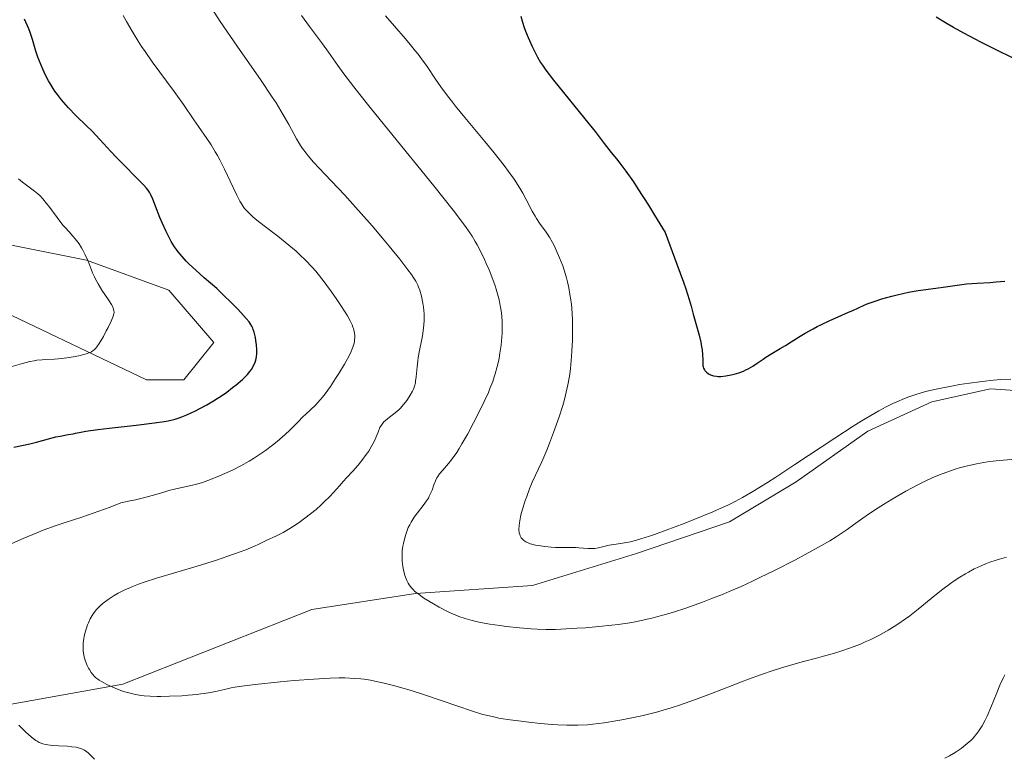
# Model space of a CAD drawing. Units: metres. Extents: x 622261 to 625747, y 4662409 to 4664783.
# Drawn here: x 623555 to 623718, y 4663098 to 4663220 of the extents above; entities that cross this region are included whole.
import ezdxf

# ---------------------------------------------------------------- set-up
doc = ezdxf.new("R2010")
doc.units = ezdxf.units.M
doc.header["$MEASUREMENT"] = 0
for name, color, linetype, lineweight in [('Cultivos herbáceos CxS', 92, 'Continuous', 0), ('Curva de nivel maestra', 30, 'Continuous', 30), ('Curva de nivel normal', 30, 'Continuous', 0), ('Matorral CxS', 135, 'Continuous', 0)]:
    doc.layers.add(name, color=color, linetype=linetype, lineweight=lineweight)

# ---------------------------------------------------------------- blocks, each defined once
blk = doc.blocks.new('*U6')
at = {"layer": 'Matorral CxS', "color": 135, "linetype": 'Continuous', "lineweight": 0}
for points in [[(623727.7839, 4663157.8229, 394.9436), (623715.4413, 4663158.7043, 395.4354), (623705.7437, 4663156.5001, 395.2346), (623695.1643, 4663151.6511, 395.2125), (623683.2627, 4663143.2757, 395.1178), (623672.2427, 4663136.6635, 395.0454), (623656.8147, 4663131.3737, 395.0237), (623639.6235, 4663126.0837, 393.7817), (623620.2281, 4663124.7611, 390.153), (623603.0369, 4663122.1161, 387.9328), (623571.7399, 4663109.7731, 385.8416), (623552.3447, 4663106.2465, 380.6452)], [(623547.1531, 4663173.7825, 366.5104), (623575.6425, 4663160.1497, 371.6442), (623581.8357, 4663160.1499, 372.6564), (623586.7907, 4663166.3471, 373.6907), (623579.3577, 4663175.0215, 373.6382), (623565.7325, 4663179.9785, 370.3129), (623547.1531, 4663183.6959, 366.8235)]]:
    blk.add_polyline3d(points, dxfattribs=at)
blk = doc.blocks.new('*U9')
at = {"layer": 'Cultivos herbáceos CxS', "color": 92, "linetype": 'Continuous', "lineweight": 0}
blk.add_polyline3d([(623547.1531, 4663183.6959, 366.8235), (623565.7325, 4663179.9785, 370.3129), (623579.3577, 4663175.0215, 373.6382), (623586.7907, 4663166.3471, 373.6907), (623581.8357, 4663160.1499, 372.6564), (623575.6425, 4663160.1497, 371.6442), (623547.1531, 4663173.7825, 366.5104)], dxfattribs=at)

msp = doc.modelspace()

# ---------------------------------------------------------------- linework, layer by layer
at = {"layer": 'Cultivos herbáceos CxS', "color": 92, "linetype": 'Continuous', "lineweight": 0}
msp.add_polyline3d([(623547.1531, 4663183.6959, 366.8235), (623565.7325, 4663179.9785, 370.3129), (623579.3577, 4663175.0215, 373.6382), (623586.7907, 4663166.3471, 373.6907), (623581.8357, 4663160.1499, 372.6564), (623575.6425, 4663160.1497, 371.6442), (623547.1531, 4663173.7825, 366.5104)], dxfattribs=at)
at = {"layer": 'Curva de nivel maestra', "color": 30, "linetype": 'Continuous', "lineweight": 30, "flags": 128}
for points, elevation in [([(623553.69, 4663148.9901), (623556.33, 4663149.5801), (623557.46, 4663149.8601), (623559.42, 4663150.3901), (623560.66, 4663150.7101), (623561.39, 4663150.8601), (623562.67, 4663151.0901), (623563.53, 4663151.2401), (623563.9, 4663151.3101), (623564.76, 4663151.5001), (623565.64, 4663151.6601), (623567.62, 4663151.9401), (623569.5, 4663152.1601), (623573.93, 4663152.6401), (623577.01, 4663153.0201), (623578.6, 4663153.2601), (623579.26, 4663153.3901), (623580.4, 4663153.6601), (623581.08, 4663153.8701), (623581.51, 4663154.0301), (623582.37, 4663154.3801), (623583.77, 4663155.0401), (623584.51, 4663155.4201), (623585.65, 4663156.0401), (623586.79, 4663156.7101), (623587.35, 4663157.0601), (623587.9, 4663157.4201), (623588.96, 4663158.1501), (623589.93, 4663158.8801), (623590.52, 4663159.3501), (623591.54, 4663160.2201), (623591.86, 4663160.5201), (623592.39, 4663161.0701), (623592.8, 4663161.5701), (623593.03, 4663161.8901), (623593.39, 4663162.5001), (623593.67, 4663163.1101), (623593.78, 4663163.4401), (623593.89, 4663163.9601), (623593.96, 4663164.5501), (623593.96, 4663164.8701), (623593.95, 4663165.2201), (623593.89, 4663165.9501), (623593.79, 4663166.7001), (623593.7, 4663167.1901), (623593.5, 4663168.0601), (623593.35, 4663168.5301), (623593.27, 4663168.7401), (623593.13, 4663169.0501), (623592.84, 4663169.5101), (623592.65, 4663169.7601), (623592.17, 4663170.3501), (623591.27, 4663171.3501), (623590.73, 4663171.9401), (623589.82, 4663172.8701), (623588.33, 4663174.3301), (623587.29, 4663175.2801), (623585.23, 4663177.0801), (623583.82, 4663178.3201), (623582.73, 4663179.3401), (623582.24, 4663179.8301), (623581.56, 4663180.5801), (623580.92, 4663181.3601), (623580.62, 4663181.7701), (623580.33, 4663182.2001), (623579.77, 4663183.1101), (623579.24, 4663184.0701), (623578.91, 4663184.7201), (623578.29, 4663186.0601), (623577.88, 4663187.0701), (623577.17, 4663188.9401), (623576.74, 4663190.0801), (623576.41, 4663190.8201), (623576.23, 4663191.1501), (623575.88, 4663191.6401), (623575.66, 4663191.9001), (623575.09, 4663192.5401), (623570.77, 4663196.9401), (623569.78, 4663197.9901), (623567.96, 4663199.9801), (623566.64, 4663201.3801), (623565.75, 4663202.2701), (623563.98, 4663203.9701), (623562.73, 4663205.2401), (623562.34, 4663205.6701), (623561.6, 4663206.5401), (623560.92, 4663207.4201), (623560.49, 4663208.0201), (623560.22, 4663208.4301), (623559.71, 4663209.2501), (623559.44, 4663209.7201), (623558.93, 4663210.6701), (623558.47, 4663211.6401), (623558.19, 4663212.3001), (623557.69, 4663213.6401), (623557.35, 4663214.6501), (623556.79, 4663216.5601), (623556.42, 4663217.7401), (623556.19, 4663218.3501), (623555.48, 4663219.9201)], 375), ([(623637.66, 4663220.4301), (623637.93, 4663219.4201), (623638.23, 4663218.5201), (623638.43, 4663217.9601), (623638.87, 4663216.9101), (623639.56, 4663215.3801), (623639.91, 4663214.6501), (623640.45, 4663213.6101), (623640.95, 4663212.7401), (623641.24, 4663212.2801), (623641.82, 4663211.4601), (623643.09, 4663209.8001), (623648.98, 4663202.5301), (623649.96, 4663201.2901), (623651.47, 4663199.3201), (623652.64, 4663197.8601), (623653.53, 4663196.7701), (623654.07, 4663196.0801), (623655.07, 4663194.7501), (623656.32, 4663192.9501), (623657.06, 4663191.8401), (623658.81, 4663189.1101), (623659.83, 4663187.4501), (623661.56, 4663184.5701), (623663.52, 4663179.3401), (623664.59, 4663176.3701), (623664.98, 4663175.2301), (623665.55, 4663173.5001), (623665.9, 4663172.3601), (623666.22, 4663171.0601), (623666.53, 4663169.8901), (623666.99, 4663168.3501), (623667.21, 4663167.5601), (623667.47, 4663166.3901), (623667.61, 4663165.6301), (623667.68, 4663165.1501), (623667.77, 4663164.3001), (623667.8, 4663163.5401), (623667.8, 4663162.7901), (623667.83, 4663162.4901), (623667.86, 4663162.3501), (623667.95, 4663162.0801), (623668.07, 4663161.8401), (623668.17, 4663161.6901), (623668.41, 4663161.4201), (623668.69, 4663161.2001), (623668.85, 4663161.1001), (623669.11, 4663160.9701), (623669.57, 4663160.8301), (623670.06, 4663160.7501), (623670.34, 4663160.7401), (623670.8, 4663160.7401), (623671.64, 4663160.8201), (623672.52, 4663160.9801), (623673.01, 4663161.1001), (623673.76, 4663161.3201), (623674.54, 4663161.6201), (623674.93, 4663161.8001), (623675.32, 4663162.0101), (623676.09, 4663162.4601), (623676.83, 4663162.9501), (623677.79, 4663163.6101), (623678.25, 4663163.9101), (623679.24, 4663164.5301), (623680.65, 4663165.3601), (623681.49, 4663165.8701), (623682.46, 4663166.4701), (623683.95, 4663167.4001), (623684.77, 4663167.8801), (623686.07, 4663168.6201), (623686.75, 4663168.9901), (623687.45, 4663169.3401), (623688.87, 4663170.0101), (623690.25, 4663170.6301), (623691.93, 4663171.3601), (623692.65, 4663171.6701), (623694.56, 4663172.5401), (623695.06, 4663172.7501), (623695.88, 4663173.0601), (623696.35, 4663173.2301), (623697.45, 4663173.5701), (623699.13, 4663174.0301), (623700.01, 4663174.2601), (623701.9, 4663174.6801), (623703.51, 4663174.9501), (623706.42, 4663175.3301), (623708.02, 4663175.5801), (623710.34, 4663175.9301), (623711.51, 4663176.0701), (623713.24, 4663176.2101), (623715.41, 4663176.3201), (623716.42, 4663176.3801), (623717.84, 4663176.5001)], 400), ([(623720.52, 4663212.8801), (623716.86, 4663214.6401), (623713.86, 4663216.1201), (623711.04, 4663217.6201), (623709.33, 4663218.5701), (623708.28, 4663219.1701), (623706.45, 4663220.2701)], 400)]:
    msp.add_lwpolyline(points, dxfattribs=dict(at, elevation=elevation))
at = {"layer": 'Curva de nivel normal', "color": 30, "linetype": 'Continuous', "lineweight": 0, "flags": 128}
for points, elevation in [([(623586.46, 4663221.6701), (623587.86, 4663219.5601), (623590.69, 4663215.4701), (623594.66, 4663209.7501), (623596.38, 4663207.1801), (623597.12, 4663206.0501), (623598.33, 4663204.0801), (623599.26, 4663202.4701), (623600.53, 4663200.1101), (623601.17, 4663198.9901), (623601.5, 4663198.4801), (623602.09, 4663197.7001), (623602.44, 4663197.2701), (623603.34, 4663196.2501), (623605.22, 4663194.2401), (623608.49, 4663190.7701), (623610.3, 4663188.7801), (623611.22, 4663187.7501), (623613.04, 4663185.6601), (623614.77, 4663183.6201), (623615.84, 4663182.3401), (623617.62, 4663180.1501), (623618.98, 4663178.4101), (623619.56, 4663177.6101), (623619.84, 4663177.1801), (623620.26, 4663176.4901), (623620.59, 4663175.8601), (623620.73, 4663175.5401), (623620.92, 4663175.0101), (623621.2, 4663174.0201), (623621.43, 4663172.8701), (623621.53, 4663172.2001), (623621.64, 4663171.1201), (623621.66, 4663170.3401), (623621.66, 4663169.9501), (623621.63, 4663169.3401), (623621.57, 4663168.7201), (623621.39, 4663167.4701), (623621.24, 4663166.6301), (623620.9, 4663165.0101), (623620.69, 4663163.8701), (623620.6, 4663163.3301), (623620.48, 4663162.3401), (623620.33, 4663160.6601), (623620.25, 4663159.9701), (623620.2, 4663159.6601), (623620.06, 4663159.1001), (623619.88, 4663158.6001), (623619.73, 4663158.2801), (623619.36, 4663157.6201), (623618.88, 4663156.9101), (623618.6, 4663156.5401), (623618.17, 4663156.0001), (623617.72, 4663155.5001), (623617.49, 4663155.2701), (623616.83, 4663154.6801), (623615.64, 4663153.7801), (623615.19, 4663153.4001), (623614.98, 4663153.1901), (623614.7, 4663152.8501), (623614.44, 4663152.4601), (623614.33, 4663152.2501), (623614.02, 4663151.5001), (623613.71, 4663150.7101), (623613.53, 4663150.2701), (623613.18, 4663149.5501), (623612.96, 4663149.1701), (623612.47, 4663148.3701), (623611.9, 4663147.5501), (623611.5, 4663147.0201), (623610.7, 4663146.0101), (623609.83, 4663145.0301), (623608.78, 4663143.9101), (623608.3, 4663143.3901), (623607.62, 4663142.6001), (623606.64, 4663141.4801), (623606.05, 4663140.8601), (623605.12, 4663139.9301), (623604.6, 4663139.4501), (623603.75, 4663138.7001), (623602.85, 4663137.9501), (623601.91, 4663137.2301), (623600.95, 4663136.5401), (623600.01, 4663135.9101), (623599.4, 4663135.5201), (623598.28, 4663134.8601), (623597.22, 4663134.3101), (623595.51, 4663133.5301), (623594.16, 4663132.8701), (623593.65, 4663132.6401), (623592.14, 4663132.0101), (623590.25, 4663131.3201), (623589.13, 4663130.9301), (623587.25, 4663130.3001), (623584.08, 4663129.3101), (623577.3, 4663127.3001), (623575.27, 4663126.6401), (623574.36, 4663126.3201), (623573.53, 4663126.0001), (623573.02, 4663125.7901), (623572.1, 4663125.3801), (623570.95, 4663124.8001), (623570.32, 4663124.4301), (623569.31, 4663123.7801), (623568.48, 4663123.1601), (623568.05, 4663122.8001), (623567.8, 4663122.5501), (623567.34, 4663122.0401), (623566.89, 4663121.4401), (623566.67, 4663121.1101), (623566.35, 4663120.5601), (623566.05, 4663119.9301), (623565.91, 4663119.6001), (623565.66, 4663118.8701), (623565.52, 4663118.3601), (623565.36, 4663117.6701), (623565.3, 4663117.3201), (623565.2, 4663116.5601), (623565.18, 4663116.2001), (623565.17, 4663115.8501), (623565.19, 4663115.2001), (623565.27, 4663114.6101), (623565.35, 4663114.2401), (623565.56, 4663113.5601), (623565.85, 4663112.8501), (623566.06, 4663112.4201), (623566.21, 4663112.1601), (623566.5, 4663111.6801), (623566.81, 4663111.2701), (623566.97, 4663111.0801), (623567.26, 4663110.8101), (623567.61, 4663110.5501), (623567.82, 4663110.4101), (623568.59, 4663109.9601), (623569.19, 4663109.6601), (623570.5, 4663109.0701), (623571.39, 4663108.7101), (623571.84, 4663108.5501), (623572.54, 4663108.3401), (623573.64, 4663108.0701), (623574.7, 4663107.8901), (623575.29, 4663107.8201), (623576.27, 4663107.7501), (623577.42, 4663107.7201), (623578.06, 4663107.7201), (623579.49, 4663107.7501), (623581.54, 4663107.8401), (623582.57, 4663107.9101), (623584.01, 4663108.0401), (623584.65, 4663108.1201), (623585.24, 4663108.1901), (623586.25, 4663108.3601), (623587.1, 4663108.5301), (623588.6, 4663108.8901), (623589.68, 4663109.1201), (623590.31, 4663109.2301), (623591.43, 4663109.4001), (623593.68, 4663109.6901), (623597.83, 4663110.1301), (623600.12, 4663110.3401), (623603.39, 4663110.6001), (623606.1, 4663110.7401), (623607.6, 4663110.7701), (623608.5, 4663110.7701), (623610.1, 4663110.7101), (623611.19, 4663110.6201), (623611.72, 4663110.5501), (623612.76, 4663110.3901), (623613.48, 4663110.2601), (623615.02, 4663109.9101), (623616.79, 4663109.4501), (623617.76, 4663109.1901), (623619.32, 4663108.7301), (623621.86, 4663107.9301), (623629.64, 4663105.2701), (623631.39, 4663104.7401), (623632.19, 4663104.5301), (623633.4, 4663104.2601), (623634.04, 4663104.1301), (623635.46, 4663103.9001), (623637.75, 4663103.5901), (623639.01, 4663103.4401), (623640.95, 4663103.2301), (623642.86, 4663103.0701), (623643.78, 4663103.0101), (623645.3, 4663102.9401), (623646.02, 4663102.9301), (623647.1, 4663102.9401), (623648.74, 4663103.0301), (623649.61, 4663103.1101), (623651.49, 4663103.3501), (623653.39, 4663103.6501), (623654.41, 4663103.8301), (623656.03, 4663104.1501), (623657.71, 4663104.5201), (623658.58, 4663104.7301), (623660.34, 4663105.1801), (623661.24, 4663105.4301), (623662.58, 4663105.8401), (623663.94, 4663106.2701), (623666.63, 4663107.2101), (623669.28, 4663108.2101), (623672.66, 4663109.5201), (623674.25, 4663110.1401), (623675.4, 4663110.5601), (623677.55, 4663111.3401), (623679.49, 4663112.0001), (623680.67, 4663112.3801), (623682.7, 4663113.0001), (623684.5, 4663113.5001), (623686.62, 4663114.0501), (623687.8, 4663114.3601), (623689.65, 4663114.9001), (623690.68, 4663115.2301), (623692.29, 4663115.7801), (623693.92, 4663116.4001), (623694.73, 4663116.7401), (623695.52, 4663117.0901), (623697.06, 4663117.8501), (623698.54, 4663118.6801), (623699.5, 4663119.2801), (623700.14, 4663119.6901), (623701.39, 4663120.5701), (623702.09, 4663121.0901), (623703.47, 4663122.1801), (623706.22, 4663124.4101), (623707.59, 4663125.5001), (623708.82, 4663126.4001), (623709.44, 4663126.8401), (623710.38, 4663127.4601), (623711.33, 4663128.0401), (623711.81, 4663128.3201), (623712.79, 4663128.8401), (623713.29, 4663129.0801), (623714.05, 4663129.4301), (623714.82, 4663129.7401), (623715.35, 4663129.9401), (623716.43, 4663130.3101), (623716.98, 4663130.4801), (623718.13, 4663130.7901)], 385), ([(623553.37, 4663133.0401), (623555.22, 4663133.8901), (623557.49, 4663134.8401), (623558.57, 4663135.2601), (623560.71, 4663136.0401), (623562.18, 4663136.5401), (623564.93, 4663137.4001), (623566.85, 4663138.0601), (623569.62, 4663139.0901), (623571.43, 4663139.8001), (623572.97, 4663140.1101), (623573.87, 4663140.3101), (623575.4, 4663140.6701), (623576.61, 4663141.0001), (623578.38, 4663141.5301), (623579.38, 4663141.8401), (623580.3, 4663142.0801), (623582.04, 4663142.4401), (623583.28, 4663142.7001), (623584.37, 4663142.9801), (623584.92, 4663143.1501), (623585.82, 4663143.4701), (623587.36, 4663144.0801), (623589, 4663144.8001), (623589.89, 4663145.2201), (623591.28, 4663145.9201), (623592.68, 4663146.7001), (623593.37, 4663147.1201), (623594.05, 4663147.5501), (623595.35, 4663148.4501), (623596.56, 4663149.3601), (623597.31, 4663149.9601), (623598.61, 4663151.0901), (623599.41, 4663151.8501), (623600.71, 4663153.1801), (623601.6, 4663154.0701), (623602.01, 4663154.4501), (623602.91, 4663155.2701), (623603.64, 4663155.9801), (623604.42, 4663156.8301), (623604.84, 4663157.3201), (623605.26, 4663157.8701), (623606.13, 4663159.0801), (623606.99, 4663160.3701), (623607.53, 4663161.2301), (623608.48, 4663162.7901), (623609.24, 4663164.1601), (623609.58, 4663164.8801), (623609.75, 4663165.2901), (623609.99, 4663166.0201), (623610.1, 4663166.5201), (623610.13, 4663166.7601), (623610.16, 4663167.2401), (623610.15, 4663167.5601), (623610.06, 4663168.2001), (623609.94, 4663168.6501), (623609.86, 4663168.8901), (623609.71, 4663169.2801), (623609.39, 4663169.9501), (623608.95, 4663170.7501), (623608.67, 4663171.2101), (623607.75, 4663172.6601), (623607.21, 4663173.4701), (623606.32, 4663174.7301), (623604.93, 4663176.6101), (623604.1, 4663177.6501), (623603.69, 4663178.1501), (623603.06, 4663178.8801), (623602.07, 4663179.9301), (623601.02, 4663180.9601), (623600.46, 4663181.4701), (623599.87, 4663181.9801), (623598.64, 4663182.9901), (623597.41, 4663183.9601), (623595.18, 4663185.6701), (623593.94, 4663186.6501), (623593.3, 4663187.1901), (623592.95, 4663187.5001), (623592.38, 4663188.0401), (623591.91, 4663188.5601), (623591.69, 4663188.8601), (623591.34, 4663189.4301), (623591.13, 4663189.7901), (623590.65, 4663190.7401), (623590.04, 4663192.0101), (623588.57, 4663195.0801), (623587.79, 4663196.6101), (623587.42, 4663197.3201), (623587.05, 4663197.9701), (623586.35, 4663199.1301), (623585.67, 4663200.1501), (623584.27, 4663202.1401), (623583.51, 4663203.2401), (623581.77, 4663205.7801), (623580.23, 4663207.9601), (623576.62, 4663212.8601), (623575.42, 4663214.5601), (623574.84, 4663215.4101), (623574.29, 4663216.2601), (623573.27, 4663217.9201), (623572.35, 4663219.5201), (623571.79, 4663220.5401)], 380), ([(623601.34, 4663220.5301), (623602.65, 4663218.7001), (623604.82, 4663215.8601), (623605.82, 4663214.4601), (623607.37, 4663212.2501), (623608.36, 4663210.8901), (623610.02, 4663208.7101), (623611, 4663207.4501), (623612.7, 4663205.3001), (623615.79, 4663201.4601), (623623.25, 4663192.2901), (623626.46, 4663188.2801), (623628.01, 4663186.2401), (623628.62, 4663185.4001), (623628.98, 4663184.8801), (623629.61, 4663183.9501), (623630.13, 4663183.0801), (623630.45, 4663182.5201), (623631.04, 4663181.3801), (623631.64, 4663180.1201), (623631.95, 4663179.4601), (623632.4, 4663178.4201), (623633.03, 4663176.8201), (623633.41, 4663175.7401), (623633.58, 4663175.2101), (623633.82, 4663174.4201), (623634.02, 4663173.6401), (623634.13, 4663173.1401), (623634.32, 4663172.1401), (623634.39, 4663171.6601), (623634.5, 4663170.7001), (623634.56, 4663169.7601), (623634.58, 4663169.1401), (623634.56, 4663167.9201), (623634.53, 4663167.2401), (623634.4, 4663165.9001), (623634.21, 4663164.5901), (623634.06, 4663163.7401), (623633.95, 4663163.2001), (623633.71, 4663162.1401), (623633.44, 4663161.1501), (623633.28, 4663160.6601), (623633.03, 4663159.9101), (623632.56, 4663158.7201), (623632.29, 4663158.0601), (623631.62, 4663156.6001), (623630.48, 4663154.2901), (623629.85, 4663153.0501), (623628.87, 4663151.2201), (623627.91, 4663149.5401), (623627.47, 4663148.8001), (623627.05, 4663148.1501), (623626.32, 4663147.0901), (623625.69, 4663146.2901), (623624.73, 4663145.2001), (623624.21, 4663144.5701), (623623.94, 4663144.1801), (623623.78, 4663143.9201), (623623.52, 4663143.4101), (623623.27, 4663142.7901), (623622.96, 4663141.9101), (623622.78, 4663141.4701), (623622.51, 4663140.8901), (623622.35, 4663140.5901), (623622.07, 4663140.1301), (623621.52, 4663139.3601), (623620.54, 4663138.1201), (623620.01, 4663137.4001), (623619.5, 4663136.5801), (623619.26, 4663136.1401), (623619.03, 4663135.6801), (623618.9, 4663135.3501), (623618.65, 4663134.6901), (623618.43, 4663134.0001), (623618.21, 4663133.0601), (623618.13, 4663132.6001), (623618.04, 4663131.9001), (623618.01, 4663131.5601), (623617.99, 4663131.0701), (623618.02, 4663130.1201), (623618.12, 4663129.2401), (623618.22, 4663128.7101), (623618.46, 4663127.7601), (623618.56, 4663127.4601), (623618.77, 4663126.9201), (623619, 4663126.4601), (623619.17, 4663126.1901), (623619.54, 4663125.7001), (623619.87, 4663125.3501), (623620.06, 4663125.1801), (623620.48, 4663124.8301), (623620.81, 4663124.5801), (623621.62, 4663124.0201), (623623.22, 4663123.0401), (623624.13, 4663122.5201), (623625.53, 4663121.7801), (623626.35, 4663121.3901), (623626.77, 4663121.2101), (623627.41, 4663120.9501), (623628.45, 4663120.6001), (623629.62, 4663120.2801), (623630.28, 4663120.1301), (623630.99, 4663119.9901), (623632.53, 4663119.7101), (623634.18, 4663119.4601), (623635.29, 4663119.3201), (623637.44, 4663119.0701), (623639.4, 4663118.9101), (623640.35, 4663118.8601), (623641.82, 4663118.8201), (623643.43, 4663118.8301), (623644.31, 4663118.8601), (623646.96, 4663119.0001), (623648.39, 4663119.1001), (623650.59, 4663119.2901), (623652.74, 4663119.5201), (623653.77, 4663119.6401), (623655.71, 4663119.9301), (623656.62, 4663120.0901), (623658.4, 4663120.4501), (623659.58, 4663120.7301), (623660.37, 4663120.9401), (623662.01, 4663121.4001), (623662.97, 4663121.7001), (623664.98, 4663122.3501), (623667.75, 4663123.3301), (623669.14, 4663123.8601), (623671.2, 4663124.6801), (623672.2, 4663125.1001), (623674.16, 4663125.9501), (623676.05, 4663126.8101), (623677.28, 4663127.4001), (623679.68, 4663128.5801), (623683.16, 4663130.3601), (623684.78, 4663131.2201), (623686.98, 4663132.4301), (623688.85, 4663133.5201), (623689.93, 4663134.1801), (623690.57, 4663134.5901), (623691.7, 4663135.3501), (623692.79, 4663136.1401), (623694.31, 4663137.2601), (623695.26, 4663137.9201), (623696.85, 4663138.9601), (623697.75, 4663139.5301), (623699.2, 4663140.4101), (623701.46, 4663141.7201), (623703.45, 4663142.7901), (623704.44, 4663143.2901), (623705.94, 4663143.9801), (623707.45, 4663144.6001), (623708.22, 4663144.8901), (623709.61, 4663145.3601), (623710.32, 4663145.5701), (623711.42, 4663145.8601), (623713.14, 4663146.2401), (623714.96, 4663146.5601), (623715.92, 4663146.6901), (623716.91, 4663146.8101), (623718.98, 4663146.9901)], 390), ([(623615.23, 4663220.5001), (623616.74, 4663218.7401), (623618.56, 4663216.6501), (623619.34, 4663215.7401), (623620.25, 4663214.6501), (623620.65, 4663214.1301), (623621.24, 4663213.3501), (623622.13, 4663212.0901), (623623.53, 4663210.0101), (623624.43, 4663208.7201), (623625.53, 4663207.2301), (623626.17, 4663206.4001), (623626.87, 4663205.5101), (623628.42, 4663203.6101), (623631.71, 4663199.6401), (623633.23, 4663197.8001), (623634.92, 4663195.6601), (623635.63, 4663194.7101), (623636.56, 4663193.4101), (623636.96, 4663192.8101), (623637.68, 4663191.6601), (623637.99, 4663191.1101), (623638.56, 4663190.0501), (623639.55, 4663188.1201), (623640.03, 4663187.2801), (623640.27, 4663186.8901), (623640.78, 4663186.1501), (623641.85, 4663184.6601), (623642.41, 4663183.7901), (623642.92, 4663182.9001), (623643.17, 4663182.4101), (623643.55, 4663181.6301), (623644.1, 4663180.3801), (623644.61, 4663179.0301), (623644.85, 4663178.3401), (623645.23, 4663177.0601), (623645.39, 4663176.4101), (623645.62, 4663175.3901), (623645.81, 4663174.3201), (623645.9, 4663173.7701), (623646.04, 4663172.6301), (623646.1, 4663172.0301), (623646.16, 4663171.1101), (623646.21, 4663170.1501), (623646.25, 4663168.1301), (623646.23, 4663166.7601), (623646.14, 4663164.9201), (623646.08, 4663164.0101), (623645.89, 4663162.0401), (623645.77, 4663161.1101), (623645.67, 4663160.5001), (623645.47, 4663159.3301), (623645.09, 4663157.6201), (623644.79, 4663156.4901), (623644.57, 4663155.7301), (623644.08, 4663154.1801), (623643.77, 4663153.2801), (623643.1, 4663151.4501), (623642.41, 4663149.6601), (623641.95, 4663148.5401), (623641.13, 4663146.6101), (623639.57, 4663143.2101), (623639.11, 4663142.0901), (623638.64, 4663140.8501), (623638.4, 4663140.1701), (623638.05, 4663139.1001), (623637.74, 4663138.0201), (623637.61, 4663137.4901), (623637.43, 4663136.4901), (623637.37, 4663136.0201), (623637.35, 4663135.3901), (623637.41, 4663134.8401), (623637.49, 4663134.5301), (623637.57, 4663134.3301), (623637.75, 4663134.0001), (623637.93, 4663133.7801), (623638.06, 4663133.6501), (623638.35, 4663133.4201), (623638.51, 4663133.3201), (623638.86, 4663133.1501), (623639.24, 4663133.0101), (623639.51, 4663132.9401), (623640.08, 4663132.8001), (623640.59, 4663132.7101), (623641.64, 4663132.5601), (623642.7, 4663132.4601), (623643.39, 4663132.4101), (623644.62, 4663132.3701), (623646.82, 4663132.3701), (623647.3, 4663132.3501), (623648.81, 4663132.2101), (623649.35, 4663132.2001), (623649.63, 4663132.2201), (623649.92, 4663132.2501), (623650.51, 4663132.3501), (623652.28, 4663132.7501), (623653.09, 4663132.8901), (623654.19, 4663133.0401), (623654.82, 4663133.1401), (623655.83, 4663133.3401), (623656.44, 4663133.4901), (623657.56, 4663133.8101), (623658.97, 4663134.2601), (623659.81, 4663134.5401), (623661.76, 4663135.2401), (623664.71, 4663136.3601), (623666.24, 4663136.9601), (623669.49, 4663138.3001), (623671.18, 4663139.0501), (623671.98, 4663139.4201), (623673.17, 4663140.0201), (623674.41, 4663140.6801), (623675.06, 4663141.0501), (623676.1, 4663141.6701), (623678.51, 4663143.1701), (623679.92, 4663144.0701), (623683.04, 4663146.1301), (623689.69, 4663150.5301), (623692.7, 4663152.4801), (623694.02, 4663153.3001), (623696.31, 4663154.6601), (623696.98, 4663155.0401), (623698.2, 4663155.6901), (623699.3, 4663156.2401), (623699.98, 4663156.5501), (623701.24, 4663157.0801), (623701.92, 4663157.3401), (623703.24, 4663157.7901), (623704.54, 4663158.1701), (623705.42, 4663158.3901), (623707.27, 4663158.8001), (623709.29, 4663159.1901), (623710.35, 4663159.3801), (623712.01, 4663159.6401), (623713.71, 4663159.8601), (623714.57, 4663159.9601), (623715.43, 4663160.0501), (623717.15, 4663160.2001), (623718.85, 4663160.3001)], 395), ([(623552.03, 4663161.9701), (623555.15, 4663162.8801), (623556.35, 4663163.1901), (623557.05, 4663163.3401), (623557.5, 4663163.4101), (623558.36, 4663163.5101), (623559.01, 4663163.5501), (623560.42, 4663163.6101), (623561.64, 4663163.7101), (623562.88, 4663163.8701), (623563.52, 4663163.9701), (623564.45, 4663164.1501), (623565.29, 4663164.3501), (623565.66, 4663164.4601), (623566.27, 4663164.6901), (623566.53, 4663164.8201), (623566.84, 4663165.0201), (623566.98, 4663165.1401), (623567.25, 4663165.4201), (623567.43, 4663165.6401), (623567.8, 4663166.1701), (623568.52, 4663167.3701), (623569.01, 4663168.2701), (623569.31, 4663168.8601), (623569.82, 4663169.9101), (623570.16, 4663170.7301), (623570.26, 4663171.1001), (623570.29, 4663171.3001), (623570.26, 4663171.6501), (623570.16, 4663172.0201), (623570.07, 4663172.2401), (623569.87, 4663172.6301), (623569.36, 4663173.4401), (623568.27, 4663175.0401), (623567.64, 4663176.0801), (623567.23, 4663176.8501), (623567.03, 4663177.2601), (623566.74, 4663177.9001), (623566.5, 4663178.5101), (623566, 4663179.8101), (623565.52, 4663180.8901), (623565.12, 4663181.6601), (623564.89, 4663182.0601), (623564.49, 4663182.6801), (623563.86, 4663183.5401), (623563.49, 4663183.9901), (623562.88, 4663184.6901), (623562.17, 4663185.4201), (623561.78, 4663185.8001), (623560.89, 4663187.0501), (623559.5, 4663188.9201), (623559.12, 4663189.3901), (623558.49, 4663190.1401), (623557.97, 4663190.6901), (623557.66, 4663190.9801), (623557.1, 4663191.4501), (623556.45, 4663191.9401), (623555.12, 4663192.9301), (623554.44, 4663193.4801)], 370), ([(623717.85, 4663111.3001), (623717.57, 4663110.7501), (623717.02, 4663109.5801), (623716.5, 4663108.3301), (623715.52, 4663105.8901), (623714.91, 4663104.4601), (623714.59, 4663103.8001), (623714.09, 4663102.8701), (623713.52, 4663101.9901), (623713.21, 4663101.5601), (623712.57, 4663100.8101), (623712.21, 4663100.4401), (623711.62, 4663099.8901), (623710.96, 4663099.3501), (623710.59, 4663099.0701), (623709.8, 4663098.5401), (623709.36, 4663098.2701), (623708.67, 4663097.8701), (623707.91, 4663097.4701)], 380), ([(623567.05, 4663097.3001), (623566.34, 4663098.0401), (623565.98, 4663098.3801), (623565.79, 4663098.5301), (623565.38, 4663098.8101), (623565.15, 4663098.9401), (623564.76, 4663099.0901), (623564.32, 4663099.2201), (623564, 4663099.2901), (623563.31, 4663099.3901), (623562.58, 4663099.4601), (623561.11, 4663099.5501), (623560.09, 4663099.6001), (623559.33, 4663099.6801), (623558.99, 4663099.7401), (623558.52, 4663099.8501), (623558.07, 4663100.0101), (623557.86, 4663100.1001), (623557.54, 4663100.2801), (623557.33, 4663100.4101), (623556.88, 4663100.7301), (623556.16, 4663101.3501), (623555.64, 4663101.8401), (623554.52, 4663102.9501)], 380)]:
    msp.add_lwpolyline(points, dxfattribs=dict(at, elevation=elevation))
at = {"layer": 'Matorral CxS', "color": 135, "linetype": 'Continuous', "lineweight": 0}
for points in [[(623547.1531, 4663183.6959, 366.8235), (623565.7325, 4663179.9785, 370.3129), (623579.3577, 4663175.0215, 373.6382), (623586.7907, 4663166.3471, 373.6907), (623581.8357, 4663160.1499, 372.6564), (623575.6425, 4663160.1497, 371.6442), (623547.1531, 4663173.7825, 366.5104)], [(623552.3447, 4663106.2465, 380.6452), (623571.7399, 4663109.7731, 385.8416), (623603.0369, 4663122.1161, 387.9328), (623620.2281, 4663124.7611, 390.153), (623639.6235, 4663126.0837, 393.7817), (623656.8147, 4663131.3737, 395.0237), (623672.2427, 4663136.6635, 395.0454), (623683.2627, 4663143.2757, 395.1178), (623695.1643, 4663151.6511, 395.2125), (623705.7437, 4663156.5001, 395.2346), (623715.4413, 4663158.7043, 395.4354), (623727.7839, 4663157.8229, 394.9436)], [(623727.7839, 4663157.8229, 394.9436), (623715.4413, 4663158.7043, 395.4354), (623705.7437, 4663156.5001, 395.2346), (623695.1643, 4663151.6511, 395.2125), (623683.2627, 4663143.2757, 395.1178), (623672.2427, 4663136.6635, 395.0454), (623656.8147, 4663131.3737, 395.0237), (623639.6235, 4663126.0837, 393.7817), (623620.2281, 4663124.7611, 390.153), (623603.0369, 4663122.1161, 387.9328), (623571.7399, 4663109.7731, 385.8416), (623552.3447, 4663106.2465, 380.6452)]]:
    msp.add_polyline3d(points, dxfattribs=at)

# ---------------------------------------------------------------- block references
at = {"layer": 'Cultivos herbáceos CxS', "color": 92, "linetype": 'Continuous', "lineweight": 0}
msp.add_blockref('*U9', (0, 0), dxfattribs=at)
at = {"layer": 'Matorral CxS', "color": 135, "linetype": 'Continuous', "lineweight": 0}
msp.add_blockref('*U6', (0, 0), dxfattribs=at)

doc.saveas('drawing.dxf')
